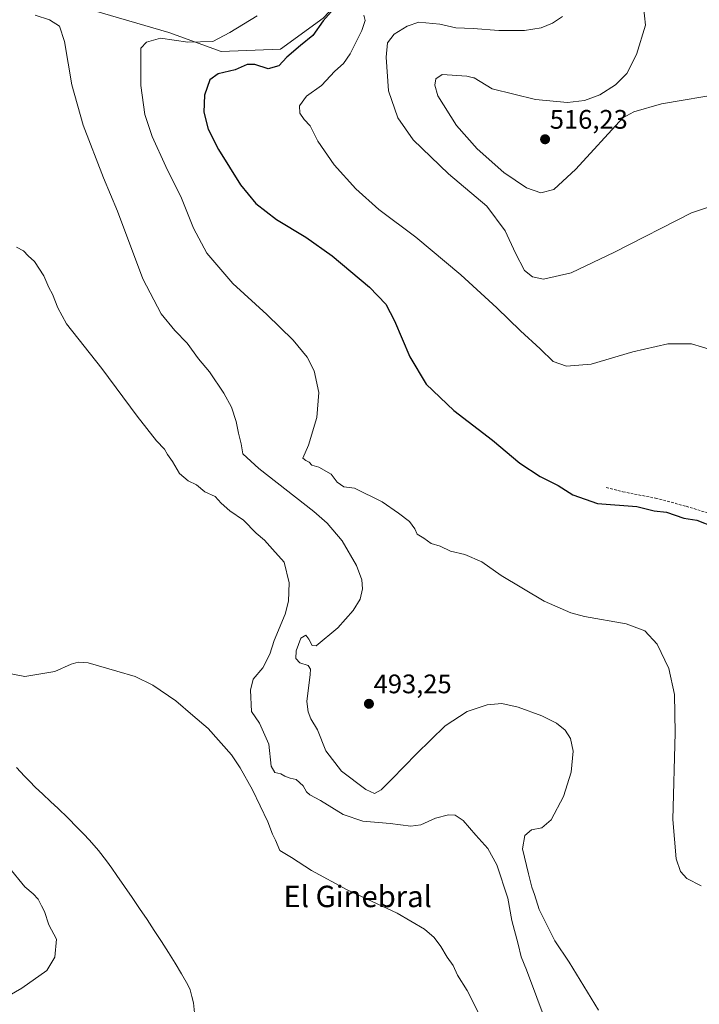
# Model space of a CAD drawing. Units: metres. Extents: x 583682 to 587127, y 4719684 to 4722039.
# Drawn here: x 586564 to 586818, y 4720889 to 4721257 of the extents above; entities that cross this region are included whole.
import ezdxf
from ezdxf.enums import TextEntityAlignment as Align

# ---------------------------------------------------------------- set-up
doc = ezdxf.new("R2010")
doc.units = ezdxf.units.M
doc.header["$MEASUREMENT"] = 0
doc.linetypes.add('TRAZOSX2', pattern=[1.5, 1, -0.5])
for name, color, linetype, lineweight in [('Carátula', 7, 'Continuous', 5), ('Corriente natural lineal', 142, 'Continuous', 13), ('Cultivos herbáceos CxS', 92, 'Continuous', 0), ('Cultivos leñosos CxS', 92, 'Continuous', 0), ('Curva de nivel maestra', 36, 'Continuous', 30), ('Curva de nivel normal', 36, 'Continuous', 0), ('Punto de cota en terreno', 7, 'Continuous', 0), ('Rótulo de punto de cota en terreno', 19, 'Continuous', 0), ('Senda', 19, 'TRAZOSX2', 0), ('Texto cartográfico', 19, 'Continuous', 0)]:
    doc.layers.add(name, color=color, linetype=linetype, lineweight=lineweight)
doc.styles.add('Arial', font='txt', dxfattribs={"height": 0.2})

# ---------------------------------------------------------------- blocks, each defined once
blk = doc.blocks.new('*U159')
at = {"layer": 'Cultivos herbáceos CxS', "color": 92, "linetype": 'Continuous', "lineweight": 0}
blk.add_polyline3d([(586586.4427, 4721261.6323, 491.1415), (586620.2041, 4721251.8591, 494.7325), (586639.7493, 4721244.7531, 497.6728), (586661.9607, 4721245.6391, 499.9269), (586677.9525, 4721257.1889, 501.3139)], dxfattribs=at)
blk = doc.blocks.new('*U190')
at = {"layer": 'Curva de nivel normal', "color": 36, "linetype": 'Continuous', "lineweight": 0}
for points in [[(586555.09, 4720889.02, 480), (586565.26, 4720894.87, 480), (586574.59, 4720901.42, 480), (586577.63, 4720906.37, 480), (586578.23, 4720913.19, 480), (586575.36, 4720918.49, 480), (586573.69, 4720923.43, 480), (586572.66, 4720925.6, 480), (586571.44, 4720928.05, 480), (586569.49, 4720930.1, 480), (586566.46, 4720932.74, 480), (586560.28, 4720940.18, 480)], [(586559.92, 4721012.5, 480), (586566.42, 4721011.28, 480), (586577.59, 4721013.08, 480), (586583.72, 4721015.81, 480), (586586.27, 4721016.56, 480), (586590.06, 4721016.37, 480), (586600.72, 4721013.21, 480), (586607.67, 4721011.2, 480), (586614.24, 4721008.07, 480), (586622.83, 4721002.19, 480), (586629.24, 4720996.75, 480), (586634.92, 4720991.81, 480), (586643.62, 4720982.05, 480), (586646.86, 4720977.2, 480), (586651.54, 4720968.98, 480), (586657.18, 4720956.96, 480), (586659.02, 4720952.4, 480), (586660.12, 4720950.16, 480), (586661.69, 4720946.29, 480), (586666.07, 4720943.67, 480), (586673.54, 4720938.81, 480), (586686.92, 4720931.51, 480), (586705.53, 4720922.9, 480), (586715.82, 4720916.84, 480), (586719.38, 4720913.75, 480), (586721.88, 4720910.4, 480), (586724.18, 4720906.47, 480), (586726.49, 4720903.34, 480), (586728.1, 4720899.69, 480), (586731.76, 4720894.02, 480), (586736.74, 4720884.13, 480)]]:
    blk.add_polyline3d(points, dxfattribs=at)
blk = doc.blocks.new('*U198')
at = {"layer": 'Curva de nivel normal', "color": 36, "linetype": 'Continuous', "lineweight": 0}
blk.add_polyline3d([(586823.81, 4721133.01, 505), (586815.6, 4721135.52, 505), (586806.72, 4721135.58, 505), (586793.64, 4721132.56, 505), (586778.02, 4721127.96, 505), (586768.86, 4721127.13, 505), (586763.8, 4721128.94, 505), (586758.96, 4721133.66, 505), (586751.62, 4721140.36, 505), (586742.76, 4721149.02, 505), (586729.33, 4721161.25, 505), (586712.48, 4721175.34, 505), (586698.74, 4721185.77, 505), (586690.06, 4721193.38, 505), (586682.06, 4721202.35, 505), (586675.93, 4721211.22, 505), (586673, 4721216.96, 505), (586670.76, 4721219.39, 505), (586669.18, 4721221.64, 505), (586669.04, 4721224.46, 505), (586671.64, 4721228.11, 505), (586677.3, 4721232.08, 505), (586682.23, 4721237.44, 505), (586685.55, 4721240.23, 505), (586688.04, 4721243.9, 505), (586692.3, 4721252.6, 505), (586693.54, 4721256.37, 505), (586693.05, 4721258.26, 505)], dxfattribs=at)
blk = doc.blocks.new('*U206')
at = {"layer": 'Curva de nivel normal', "color": 36, "linetype": 'Continuous', "lineweight": 0}
blk.add_polyline3d([(586767.3, 4721257.76, 510), (586763.61, 4721255.3, 510), (586759.32, 4721253.63, 510), (586753.12, 4721252.62, 510), (586743.58, 4721252.54, 510), (586733.91, 4721253.36, 510), (586727.52, 4721253.62, 510), (586721.49, 4721254.99, 510), (586713.61, 4721255.65, 510), (586709.23, 4721254.15, 510), (586704.48, 4721251.21, 510), (586701.96, 4721247.92, 510), (586701.46, 4721242.63, 510), (586702.37, 4721230.1, 510), (586705.86, 4721219.94, 510), (586711.47, 4721211.78, 510), (586724.77, 4721199.05, 510), (586739.06, 4721186.92, 510), (586745.92, 4721177.77, 510), (586749.77, 4721169.36, 510), (586753.17, 4721162.96, 510), (586756.15, 4721160.61, 510), (586760.22, 4721159.73, 510), (586770.52, 4721162.08, 510), (586786.79, 4721169.74, 510), (586815.58, 4721184.42, 510), (586833.6, 4721190.46, 510)], dxfattribs=at)
blk = doc.blocks.new('*U216')
at = {"layer": 'Curva de nivel normal', "color": 36, "linetype": 'Continuous', "lineweight": 0}
blk.add_polyline3d([(586563.34, 4721171.61, 485), (586565.84, 4721170.29, 485), (586567.6, 4721168.4, 485), (586569.98, 4721166.31, 485), (586573.49, 4721160.96, 485), (586575.33, 4721156.63, 485), (586576.7, 4721154.07, 485), (586578.73, 4721148.97, 485), (586581.98, 4721143.04, 485), (586595.21, 4721126.34, 485), (586608.38, 4721108.46, 485), (586615.62, 4721099.27, 485), (586618.58, 4721096.2, 485), (586619.74, 4721094.13, 485), (586621.63, 4721091.59, 485), (586624.14, 4721087.1, 485), (586627.45, 4721084.4, 485), (586630.54, 4721082.83, 485), (586633.68, 4721080.3, 485), (586637.49, 4721078.44, 485), (586639.75, 4721076.04, 485), (586643.02, 4721073.21, 485), (586648.1, 4721069.68, 485), (586652.91, 4721064.77, 485), (586655.91, 4721062.19, 485), (586658.97, 4721058.86, 485), (586663.29, 4721054.02, 485), (586665.21, 4721046.21, 485), (586664.92, 4721039.39, 485), (586663.74, 4721034.52, 485), (586659.6, 4721024.74, 485), (586657.99, 4721019.56, 485), (586655.29, 4721014.54, 485), (586651.79, 4721010.21, 485), (586650.76, 4721006.13, 485), (586651.1, 4720998.2, 485), (586654.1, 4720993.8, 485), (586657.6, 4720985.94, 485), (586658.48, 4720977.71, 485), (586659.84, 4720975.34, 485), (586662.09, 4720974.86, 485), (586663.56, 4720973.99, 485), (586665.56, 4720973.31, 485), (586667.8, 4720972.8, 485), (586670.39, 4720970.36, 485), (586671.63, 4720968.2, 485), (586672.92, 4720967.09, 485), (586676.86, 4720964.9, 485), (586685.32, 4720959.65, 485), (586692.7, 4720957.16, 485), (586702.94, 4720956.36, 485), (586710.61, 4720955.32, 485), (586714.36, 4720955.84, 485), (586719.87, 4720958.32, 485), (586724.68, 4720959.62, 485), (586727.22, 4720959.48, 485), (586730.22, 4720957.49, 485), (586734.91, 4720952.02, 485), (586739.39, 4720947.03, 485), (586742.79, 4720940.89, 485), (586746.91, 4720928.42, 485), (586748.45, 4720920.09, 485), (586750.8, 4720911.22, 485), (586751.92, 4720906.57, 485), (586753.93, 4720901.66, 485), (586769.69, 4720859.29, 485)], dxfattribs=at)
blk = doc.blocks.new('*U224')
at = {"layer": 'Curva de nivel maestra', "color": 36, "linetype": 'Continuous', "lineweight": 30}
blk.add_polyline3d([(586683.88, 4721262.95, 500), (586677.84, 4721256.25, 500), (586674.02, 4721250.76, 500), (586669.38, 4721247.02, 500), (586664.27, 4721242.6, 500), (586661.27, 4721239.35, 500), (586657.28, 4721238.2, 500), (586652.38, 4721239.83, 500), (586649.46, 4721239.82, 500), (586644.98, 4721237.89, 500), (586638.6, 4721236.36, 500), (586635.54, 4721234.16, 500), (586633.58, 4721228.38, 500), (586633.32, 4721222.09, 500), (586634.93, 4721215.67, 500), (586638.82, 4721208.11, 500), (586647.02, 4721194.89, 500), (586652.76, 4721187.98, 500), (586660.5, 4721182.03, 500), (586671.43, 4721175.39, 500), (586681.31, 4721168.4, 500), (586695.24, 4721156.73, 500), (586701.28, 4721150.36, 500), (586704.54, 4721144.15, 500), (586710.28, 4721130.64, 500), (586716.44, 4721120.5, 500), (586726.75, 4721110.64, 500), (586741.18, 4721099.58, 500), (586751.34, 4721090.95, 500), (586759.04, 4721085.99, 500), (586765.7, 4721082.64, 500), (586771.23, 4721079.18, 500), (586780.47, 4721075.9, 500), (586795.11, 4721074.76, 500), (586801.61, 4721073.18, 500), (586806.21, 4721072.64, 500), (586812.69, 4721070.44, 500), (586817.58, 4721069.68, 500), (586823.91, 4721067.14, 500)], dxfattribs=at)
blk = doc.blocks.new('5PATER')
at = {"layer": 'Carátula', "linetype": 'Continuous', "lineweight": 5}
h = blk.add_hatch(color=250, dxfattribs=at)
edge = h.paths.add_edge_path()
edge.add_ellipse((0, 0.01), major_axis=(-1.33, -1.34), ratio=0.999422, start_angle=0, end_angle=360)

msp = doc.modelspace()

# ---------------------------------------------------------------- linework, layer by layer
at = {"layer": 'Corriente natural lineal', "color": 142, "linetype": 'Continuous', "lineweight": 13}
msp.add_polyline3d([(586563.33, 4720977.24, 478.2), (586566.25, 4720974.05, 478.57), (586568.26, 4720972, 478.59), (586570.27, 4720969.95, 478.59), (586573.14, 4720967.27, 478.46), (586576.02, 4720964.6, 478.26), (586578.89, 4720961.92, 478.31), (586582.45, 4720958.42, 478.3), (586586.01, 4720954.91, 478.46), (586588.32, 4720952.49, 478.12), (586590.62, 4720950.06, 477.31), (586593.89, 4720946.28, 477.06), (586596.95, 4720942.34, 476.79), (586598.89, 4720939.65, 477.03), (586600.83, 4720936.96, 477.09), (586603.65, 4720932.84, 477), (586606.47, 4720928.73, 476.99), (586609.28, 4720924.61, 476.49), (586612.1, 4720920.49, 476.03), (586614.78, 4720916.39, 476.32), (586617.47, 4720912.3, 476.12), (586620.15, 4720908.2, 475.06), (586622.56, 4720904.16, 475.09), (586624.96, 4720900.13, 475.46), (586627.37, 4720896.09, 475.71), (586628.19, 4720894.19, 475.69), (586628.8, 4720891.76, 475.46), (586629.41, 4720889.32, 475.12), (586629.79, 4720885.59, 474.95)], dxfattribs=at)
at = {"layer": 'Cultivos herbáceos CxS', "color": 92, "linetype": 'Continuous', "lineweight": 0}
msp.add_polyline3d([(586699.34, 4721574.61, 515.15), (586698.68, 4721562.14, 513.38), (586692.77, 4721545.72, 512.07), (586691.46, 4721531.94, 510.4), (586692.77, 4721512.24, 508.36), (586697.37, 4721464.32, 503.18), (586702.62, 4721436.09, 501.13), (586594.3, 4721377.67, 492.96), (586512.71, 4721332.71, 489.59), (586522.48, 4721292.73, 488.66), (586526.92, 4721258.08, 487.88), (586543.8, 4721264.3, 488.16), (586563.34, 4721264.3, 489.64), (586586.44, 4721261.63, 491.14), (586620.2, 4721251.86, 494.73), (586639.75, 4721244.75, 497.67), (586661.96, 4721245.64, 499.93), (586677.95, 4721257.19, 501.31), (586691.28, 4721271.4, 502.15), (586707.27, 4721282.95, 502.63), (586742.66, 4721302.73, 503.5)], dxfattribs=at)
at = {"layer": 'Cultivos leñosos CxS', "color": 92, "linetype": 'Continuous', "lineweight": 0}
for points in [[(586699.34, 4721574.61, 515.15), (586698.68, 4721562.14, 513.38), (586692.77, 4721545.72, 512.07), (586691.46, 4721531.94, 510.4), (586692.77, 4721512.24, 508.36), (586697.37, 4721464.32, 503.18), (586702.62, 4721436.09, 501.13), (586594.3, 4721377.67, 492.96), (586512.71, 4721332.71, 489.59), (586522.48, 4721292.73, 488.66), (586526.92, 4721258.08, 487.88), (586543.8, 4721264.3, 488.16), (586563.34, 4721264.3, 489.64), (586586.44, 4721261.63, 491.14), (586620.2, 4721251.86, 494.73), (586639.75, 4721244.75, 497.67), (586661.96, 4721245.64, 499.93), (586677.95, 4721257.19, 501.31), (586691.28, 4721271.4, 502.15), (586707.27, 4721282.95, 502.63), (586742.66, 4721302.73, 503.5)], [(586677.95, 4721257.19, 501.31), (586661.96, 4721245.64, 499.93), (586639.75, 4721244.75, 497.67), (586639.75, 4721244.75, 497.67), (586620.2, 4721251.86, 494.73), (586586.44, 4721261.63, 491.14)]]:
    msp.add_polyline3d(points, dxfattribs=at)
at = {"layer": 'Curva de nivel normal', "color": 36, "linetype": 'Continuous', "lineweight": 0}
for points in [[(586797.58, 4721261.56, 515), (586798.38, 4721254.56, 515), (586794.95, 4721243.56, 515), (586791.33, 4721236.56, 515), (586787.16, 4721232.23, 515), (586781.26, 4721228.56, 515), (586775.52, 4721226.44, 515), (586769.23, 4721225.69, 515), (586757.27, 4721226.85, 515), (586741.1, 4721230.83, 515), (586734.29, 4721234.91, 515), (586734.07, 4721234.96, 515), (586731.59, 4721235.51, 515), (586722.35, 4721236.12, 515), (586720.04, 4721234.58, 515), (586719.63, 4721232.21, 515), (586720.76, 4721228.2, 515), (586727.69, 4721217.14, 515), (586735.46, 4721208.42, 515), (586745.44, 4721199.58, 515), (586753.91, 4721193.85, 515), (586759.25, 4721191.93, 515), (586764.12, 4721193.16, 515), (586772.31, 4721200.83, 515), (586789.86, 4721219.97, 515), (586793.94, 4721222.2, 515), (586804.32, 4721225.18, 515), (586827.87, 4721229.14, 515)], [(586570.21, 4721258.3, 490), (586575.59, 4721256.52, 490), (586579.37, 4721254.17, 490), (586581.2, 4721248.46, 490), (586584.02, 4721232.33, 490), (586588.2, 4721217.17, 490), (586595.82, 4721197.5, 490), (586600.99, 4721185.06, 490), (586610.53, 4721159.85, 490), (586617.37, 4721146.79, 490), (586622.49, 4721140.55, 490), (586627.02, 4721135.74, 490), (586631.36, 4721129.97, 490), (586635.38, 4721125.05, 490), (586640.82, 4721117.13, 490), (586643.68, 4721111.86, 490), (586645.37, 4721106.55, 490), (586646.26, 4721102.21, 490), (586647.3, 4721098.17, 490), (586647.82, 4721094.48, 490), (586653.81, 4721088.95, 490), (586674.45, 4721072.86, 490), (586679.34, 4721068.49, 490), (586684.96, 4721061.88, 490), (586690.37, 4721052.73, 490), (586692.31, 4721047.41, 490), (586692.55, 4721044.03, 490), (586691.73, 4721040.21, 490), (586689.06, 4721035.88, 490), (586683.41, 4721029.5, 490), (586675.22, 4721022.69, 490), (586673.73, 4721022.81, 490), (586672.56, 4721025.26, 490), (586671.42, 4721026.66, 490), (586669.58, 4721025.55, 490), (586667.8, 4721020.81, 490), (586667.62, 4721018.04, 490), (586669.19, 4721016.38, 490), (586672.26, 4721015.35, 490), (586673.13, 4721013.96, 490), (586673.03, 4721012, 490), (586671.75, 4721001.91, 490), (586672.24, 4720998.03, 490), (586673.33, 4720995.48, 490), (586675.72, 4720991.33, 490), (586678.88, 4720983.49, 490), (586684.72, 4720975.92, 490), (586693.78, 4720969.08, 490), (586697.03, 4720967.54, 490), (586699.61, 4720968.98, 490), (586703.61, 4720972.9, 490), (586712.82, 4720982.38, 490), (586723.54, 4720992.84, 490), (586731.76, 4720998.22, 490), (586739.13, 4721000.64, 490), (586744.72, 4721001.12, 490), (586750.76, 4720999.86, 490), (586759.59, 4720996.52, 490), (586765.07, 4720993.84, 490), (586768.37, 4720991.17, 490), (586770.33, 4720988.05, 490), (586771.34, 4720983.42, 490), (586770.57, 4720975.49, 490), (586767.7, 4720966.46, 490), (586763.14, 4720957.69, 490), (586759.63, 4720954.77, 490), (586755.73, 4720953.93, 490), (586753.25, 4720951.87, 490), (586752.37, 4720946.87, 490), (586754.69, 4720937.55, 490), (586755.84, 4720932.6, 490), (586756.82, 4720929.88, 490), (586758.61, 4720924.2, 490), (586764.47, 4720912.53, 490), (586769.84, 4720904.59, 490), (586780.81, 4720886.56, 490)], [(586653.27, 4721258.07, 495), (586643.02, 4721251.86, 495), (586636.6, 4721248.45, 495), (586627.33, 4721248.28, 495), (586617.16, 4721249.73, 495), (586611.87, 4721248.24, 495), (586609.75, 4721246.01, 495), (586609.75, 4721232.06, 495), (586611.26, 4721221.16, 495), (586613.96, 4721212.99, 495), (586619.11, 4721201.74, 495), (586624.95, 4721189.91, 495), (586629.41, 4721178.71, 495), (586634.44, 4721169.39, 495), (586644.12, 4721158.07, 495), (586656.88, 4721146.5, 495), (586666.72, 4721136.88, 495), (586671.92, 4721130.55, 495), (586674.51, 4721125.41, 495), (586676.25, 4721117.38, 495), (586675.5, 4721108, 495), (586672.46, 4721097.62, 495), (586670.32, 4721092.85, 495), (586671.46, 4721091.94, 495), (586672.72, 4721091.3, 495), (586673.68, 4721090.26, 495), (586676.24, 4721089.46, 495), (586680.84, 4721086.87, 495), (586683.16, 4721083.9, 495), (586685.56, 4721082.1, 495), (586689.55, 4721081.57, 495), (586699.93, 4721076.55, 495), (586706.03, 4721072.31, 495), (586710.1, 4721069.21, 495), (586712.21, 4721066.37, 495), (586713, 4721064.38, 495), (586715.49, 4721062.93, 495), (586718.24, 4721061, 495), (586721.64, 4721059.9, 495), (586725.46, 4721058.06, 495), (586730.87, 4721056.8, 495), (586737.22, 4721054.15, 495), (586744.41, 4721049.02, 495), (586760.46, 4721039.45, 495), (586770.49, 4721035.05, 495), (586775.56, 4721033.64, 495), (586791.17, 4721030.94, 495), (586798.06, 4721028.3, 495), (586802.66, 4721023.3, 495), (586807.13, 4721014.26, 495), (586809.24, 4721004.57, 495), (586809.39, 4720990.26, 495), (586808.59, 4720957.88, 495), (586809.77, 4720943.2, 495), (586811.43, 4720938.47, 495), (586813.83, 4720935.78, 495), (586819.19, 4720933.08, 495)]]:
    msp.add_polyline3d(points, dxfattribs=at)
at = {"layer": 'Senda', "color": 19, "linetype": 'TRAZOSX2', "lineweight": 0}
msp.add_lwpolyline([(586783.71, 4721081.84), (586789.88, 4721080.28), (586802.15, 4721077.87), (586813.57, 4721074.85), (586825.96, 4721070.99), (586839.67, 4721065.54), (586872.85, 4721053.82), (586890.77, 4721048.15), (586912.46, 4721041.1), (586929.7, 4721034.47), (586939.63, 4721031.38), (586945.32, 4721025.92), (586949.34, 4721021.6)], dxfattribs=at)

# ---------------------------------------------------------------- block references
at = {"layer": 'Cultivos herbáceos CxS', "color": 92, "linetype": 'Continuous', "lineweight": 0}
msp.add_blockref('*U159', (0, 0), dxfattribs=at)
at = {"layer": 'Curva de nivel maestra', "color": 36, "linetype": 'Continuous', "lineweight": 30}
msp.add_blockref('*U224', (0, 0), dxfattribs=at)
at = {"layer": 'Curva de nivel normal', "color": 36, "linetype": 'Continuous', "lineweight": 0}
for name in ['*U206', '*U198', '*U216', '*U190']:
    msp.add_blockref(name, (0, 0), dxfattribs=at)
at = {"layer": 'Punto de cota en terreno', "linetype": 'Continuous', "lineweight": 0}
for p in [(586760.83, 4721211.94, 516.23), (586695, 4721001.05, 493.25)]:
    msp.add_blockref('5PATER', p, dxfattribs=at)

# ---------------------------------------------------------------- texts
at = {"layer": 'Rótulo de punto de cota en terreno', "color": 19, "linetype": 'Continuous', "lineweight": 0, "style": 'Arial'}
for s, p in [('516,23', (586762.59, 4721213.7)), ('493,25', (586696.76, 4721002.81))]:
    msp.add_text(s, height=7, dxfattribs=at).set_placement(p, align=Align.BOTTOM_LEFT)
at = {"layer": 'Texto cartográfico', "color": 19, "linetype": 'Continuous', "lineweight": 0, "style": 'Arial'}
msp.add_text('El Ginebral', height=8, dxfattribs=at).set_placement((586690.8, 4720929.1), align=Align.MIDDLE_CENTER)

doc.saveas('drawing.dxf')
